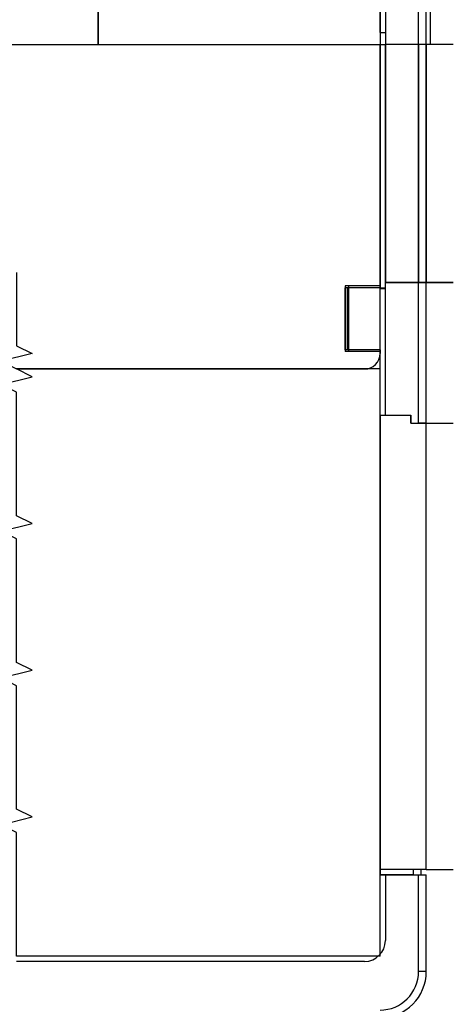
# Model space of a CAD drawing. Extents: x -451 to 1008, y 313 to 812.
# Drawn here: x -3 to 53, y 438 to 565 of the extents above; entities that cross this region are included whole.
import ezdxf
from ezdxf.enums import TextEntityAlignment as Align

# ---------------------------------------------------------------- set-up
doc = ezdxf.new("R2010")
doc.units = 0
doc.layers.get('0').update_dxf_attribs({"linetype": 'CONTINUOUS'})
doc.styles.get("Standard").update_dxf_attribs({"font": 'isocp.shx'})
doc.dimstyles.get("Standard").update_dxf_attribs({"dimtxt": 2.5, "dimasz": 2.5, "dimexe": 1.25, "dimexo": 0.625, "dimtad": 1, "dimcen": 2.5, "dimazin": 3, "dimtfac": 1, "dimtmove": 0, "dimatfit": 3})

# ---------------------------------------------------------------- blocks, each defined once
blk = doc.blocks.new('*D94')
at = {"color": 1}
for p, q in [((-82.826474, 553.969307), (-82.826474, 355.816612)), ((53.173526, 386.517448), (53.173526, 355.816612)), ((-82.826474, 357.816612), (53.173526, 357.816612))]:
    blk.add_line(p, q, dxfattribs=at)
for points in [[(-80.89462, 358.334251), (-82.826474, 357.816612), (-80.89462, 357.298973)], [(51.241675, 357.298973), (53.173526, 357.816612), (51.241675, 358.334251)]]:
    blk.add_lwpolyline(points, dxfattribs=at)
blk.add_text('A', height=2.5, dxfattribs=at).set_placement((14.492465, 359.816612), (16.661059, 359.816612), align=Align.FIT)
blk = doc.blocks.new('*D96')
at = {"color": 1}
for p, q in [((84.173527, 588.519306), (84.173527, 335.828468)), ((-82.826474, 553.969307), (-82.826474, 335.828468)), ((-82.826474, 337.828468), (84.173527, 337.828468))]:
    blk.add_line(p, q, dxfattribs=at)
for points in [[(-80.89462, 338.346107), (-82.826474, 337.828468), (-80.89462, 337.310829)], [(82.241674, 337.310829), (84.173527, 337.828468), (82.241674, 338.346107)]]:
    blk.add_lwpolyline(points, dxfattribs=at)
blk.add_text('167', height=2.5, dxfattribs=at).set_placement((-3.079358, 339.828468), (4.42641, 339.828468), align=Align.FIT)
blk = doc.blocks.new('BLOCK666')
at = {"color": 7}
for p, q in [((-47.35, -46), (-47.35, 48.8)), ((-46.35, -46), (-46.35, 48.8)), ((-45.85, 10.13), (-45.85, -46)), ((-88.85, -16.45), (-88.85, -46)), ((-88.85, -46), (-88.85, -16.45)), ((-52.35, -18), (-52.35, -46)), ((-51.65, -17.94), (-51.65, -46)), ((-118.05, -46), (-88.85, -46)), ((-118.05, -46), (-52.35, -46)), ((-118.05, -46), (-52.35, -46)), ((-88.85, -46), (-52.35, -46)), ((-52.35, -46), (-52.35, -77.5)), ((-52.35, -46), (-52.35, -77.5)), ((-52.35, -77.25), (-52.35, -46)), ((-52.35, -46), (-52.35, -77.5)), ((-51.65, -46), (-51.65, -76.8)), ((-51.65, -76.8), (-51.65, -46)), ((-47.35, -46), (-47.35, -76.8)), ((-47.35, -76.8), (-47.35, -46)), ((-46.35, -46), (-46.35, -76.8)), ((-46.35, -76.8), (-46.35, -46)), ((-99.44, -88), (-54.35, -88)), ((-52.35, -88), (-99.44, -88)), ((-54.35, -88), (-99.44, -88)), ((-52.35, -164), (-52.35, -88)), ((-52.35, -94), (-52.35, -152.8)), ((-46.35, -152.8), (-46.35, -95)), ((-52.35, -164), (-99.44, -164)), ((-54.35, -164.7), (-99.44, -164.7))]:
    blk.add_line(p, q, dxfattribs=at)
at = {"color": 7, "ltscale": 0.071938}
blk.add_line((-52.35, -44.44), (-52.35, -41.56), dxfattribs=at)
at = {"color": 7, "ltscale": 0.0175}
for p, q in [((-52.35, -44.44), (-51.65, -44.44)), ((-52.35, -46), (-51.65, -46)), ((-52.35, -46), (-51.65, -46)), ((-52.35, -46), (-51.65, -46)), ((-52.35, -77.5), (-51.65, -77.5)), ((-52.35, -77.5), (-51.65, -77.5)), ((-52.35, -77.6), (-51.65, -77.6)), ((-52.35, -94), (-51.65, -94)), ((-52.35, -152.8), (-52.35, -153.5)), ((-48.05, -152.8), (-48.05, -153.5)), ((-47.05, -152.8), (-47.05, -153.5)), ((-52.35, -153.5), (-51.65, -153.5))]:
    blk.add_line(p, q, dxfattribs=at)
at = {"color": 7, "ltscale": 0.039031}
blk.add_line((-52.35, -44.44), (-52.35, -46), dxfattribs=at)
at = {"color": 7, "ltscale": 0.1075}
for p, q in [((-47.35, -46), (-51.65, -46)), ((-47.35, -46), (-51.65, -46)), ((-47.35, -46), (-51.65, -46)), ((-47.35, -76.8), (-51.65, -76.8)), ((-51.65, -76.8), (-47.35, -76.8)), ((-51.65, -76.8), (-47.35, -76.8)), ((-48.05, -153.5), (-52.35, -153.5)), ((-51.65, -153.5), (-47.35, -153.5))]:
    blk.add_line(p, q, dxfattribs=at)
at = {"color": 7, "ltscale": 0.025}
for p, q in [((-46.35, -46), (-47.35, -46)), ((-46.35, -46), (-47.35, -46)), ((-46.35, -46), (-47.35, -46)), ((-47.35, -76.8), (-46.35, -76.8)), ((-46.35, -76.8), (-47.35, -76.8)), ((-46.35, -76.8), (-47.35, -76.8)), ((-48.35, -94), (-48.35, -95)), ((-48.35, -95), (-48.35, -94)), ((-48.35, -95), (-47.35, -95)), ((-46.35, -95), (-47.35, -95)), ((-48.05, -153.5), (-47.05, -153.5)), ((-47.35, -153.5), (-46.35, -153.5)), ((-46.35, -166), (-47.35, -166))]:
    blk.add_line(p, q, dxfattribs=at)
at = {"color": 7, "ltscale": 0.0125}
for p, q in [((-45.85, -46), (-46.35, -46)), ((-52.35, -85.5), (-52.35, -86))]:
    blk.add_line(p, q, dxfattribs=at)
at = {"color": 7, "ltscale": 0.075}
blk.add_line((-42.85, -46), (-45.85, -46), dxfattribs=at)
blk.add_line((-42.85, -46), (-45.85, -46), dxfattribs=at)
blk.add_line((-42.85, -46), (-45.85, -46), dxfattribs=at)
at = {"color": 7, "ltscale": 0.1125}
for p, q in [((-52.35, -77.25), (-56.85, -77.25)), ((-52.35, -77.5), (-56.85, -77.5)), ((-52.35, -85.5), (-56.85, -85.5)), ((-52.35, -85.75), (-56.85, -85.75))]:
    blk.add_line(p, q, dxfattribs=at)
at = {"color": 7, "ltscale": 0.2125}
for p, q in [((-56.85, -77.25), (-56.85, -85.75)), ((-56.37, -85.75), (-56.37, -77.25)), ((-52.35, -85.75), (-52.35, -77.25)), ((-52.35, -162), (-52.35, -153.5)), ((-51.65, -153.5), (-51.65, -162))]:
    blk.add_line(p, q, dxfattribs=at)
at = {"color": 7, "ltscale": 0.2}
for p, q in [((-56.85, -85.5), (-56.85, -77.5)), ((-56.57, -85.5), (-56.57, -77.5))]:
    blk.add_line(p, q, dxfattribs=at)
at = {"color": 7, "ltscale": 0.100429}
for p, q in [((-52.35, -77.25), (-56.37, -77.25)), ((-52.35, -85.75), (-56.37, -85.75))]:
    blk.add_line(p, q, dxfattribs=at)
at = {"color": 7, "ltscale": 0.0025}
for p, q in [((-52.35, -77.6), (-52.35, -77.5)), ((-52.35, -77.5), (-52.35, -77.6))]:
    blk.add_line(p, q, dxfattribs=at)
at = {"color": 7, "ltscale": 0.43}
blk.add_line((-51.65, -94), (-51.65, -76.8), dxfattribs=at)
at = {"color": 7, "ltscale": 0.455}
for p, q in [((-47.35, -95), (-47.35, -76.8)), ((-46.35, -95), (-46.35, -76.8))]:
    blk.add_line(p, q, dxfattribs=at)
at = {"color": 7, "ltscale": 0.0875}
for p, q in [((-42.85, -76.8), (-46.35, -76.8)), ((-46.35, -76.8), (-42.85, -76.8)), ((-46.35, -95), (-42.85, -95)), ((-46.35, -152.8), (-42.85, -152.8))]:
    blk.add_line(p, q, dxfattribs=at)
at = {"color": 7, "ltscale": 0.00625}
blk.add_line((-52.35, -86), (-52.35, -85.75), dxfattribs=at)
at = {"color": 7, "ltscale": 0.20625}
blk.add_line((-52.35, -94), (-52.35, -85.75), dxfattribs=at)
at = {"color": 7, "ltscale": 0.00185}
blk.add_line((-52.35, -86.07), (-52.35, -86), dxfattribs=at)
at = {"color": 7, "ltscale": 0.001403}
blk.add_line((-52.35, -86.13), (-52.35, -86.07), dxfattribs=at)
at = {"color": 7, "ltscale": 0.1}
blk.add_line((-52.35, -94), (-48.35, -94), dxfattribs=at)
at = {"color": 7, "ltscale": 0.0825}
blk.add_line((-51.65, -94), (-48.35, -94), dxfattribs=at)
at = {"color": 7, "ltscale": 0.05}
blk.add_line((-48.35, -95), (-46.35, -95), dxfattribs=at)
at = {"color": 7, "ltscale": 0.15}
blk.add_line((-46.35, -152.8), (-52.35, -152.8), dxfattribs=at)
at = {"color": 7, "ltscale": 0.3125}
for p, q in [((-47.35, -166), (-47.35, -153.5)), ((-46.35, -166), (-46.35, -153.5))]:
    blk.add_line(p, q, dxfattribs=at)
at = {"color": 7}
for points in [[(-99.44, -75.5), (-99.44, -85), (-97.44, -86), (-101.44, -87), (-99.44, -88)], [(-99.44, -164), (-99.44, -148), (-101.44, -147), (-97.44, -146), (-99.44, -145), (-99.44, -129), (-101.44, -128), (-97.44, -127), (-99.44, -126), (-99.44, -110), (-101.44, -109), (-97.44, -108), (-99.44, -107), (-99.44, -91), (-101.44, -90), (-97.44, -89), (-99.44, -88)]]:
    blk.add_lwpolyline(points, dxfattribs=at)
for centre, radius, end in [((-54.35, -86), 2, 360), ((-54.35, -86), 2, 360), ((-54.35, -162), 2.7, 360), ((-52.35, -166), 6, 360), ((-52.35, -166), 5, 0)]:
    blk.add_arc(centre, radius, 270, end, dxfattribs=at)

msp = doc.modelspace()

# ---------------------------------------------------------------- block references
msp.add_blockref('BLOCK666', (96.02193, 607.969307))

# ---------------------------------------------------------------- dimensions: what is measured, and where the dimension line sits
at = {"color": 0}
dim = msp.add_linear_dim(base=(-82.826473, 337.828468), p1=(84.173527, 590.519307), p2=(-82.826473, 555.969307), angle=179.999046, dimstyle='STANDARD', dxfattribs=at)
dim.commit()
dim.dimension.update_dxf_attribs({"geometry": '*D96', "text_midpoint": (0.673527, 337.828468), "dimtype": 160, "oblique_angle": 89.999523})
dim = msp.add_linear_dim(base=(-82.826473, 357.816612), p1=(53.173527, 388.517448), p2=(-82.826473, 555.969307), angle=179.999046, text='A', dimstyle='STANDARD', dxfattribs=at)
dim.commit()
dim.dimension.update_dxf_attribs({"geometry": '*D94', "text_midpoint": (15.576765, 357.816612), "dimtype": 160, "oblique_angle": 89.999523})

doc.saveas('drawing.dxf')
